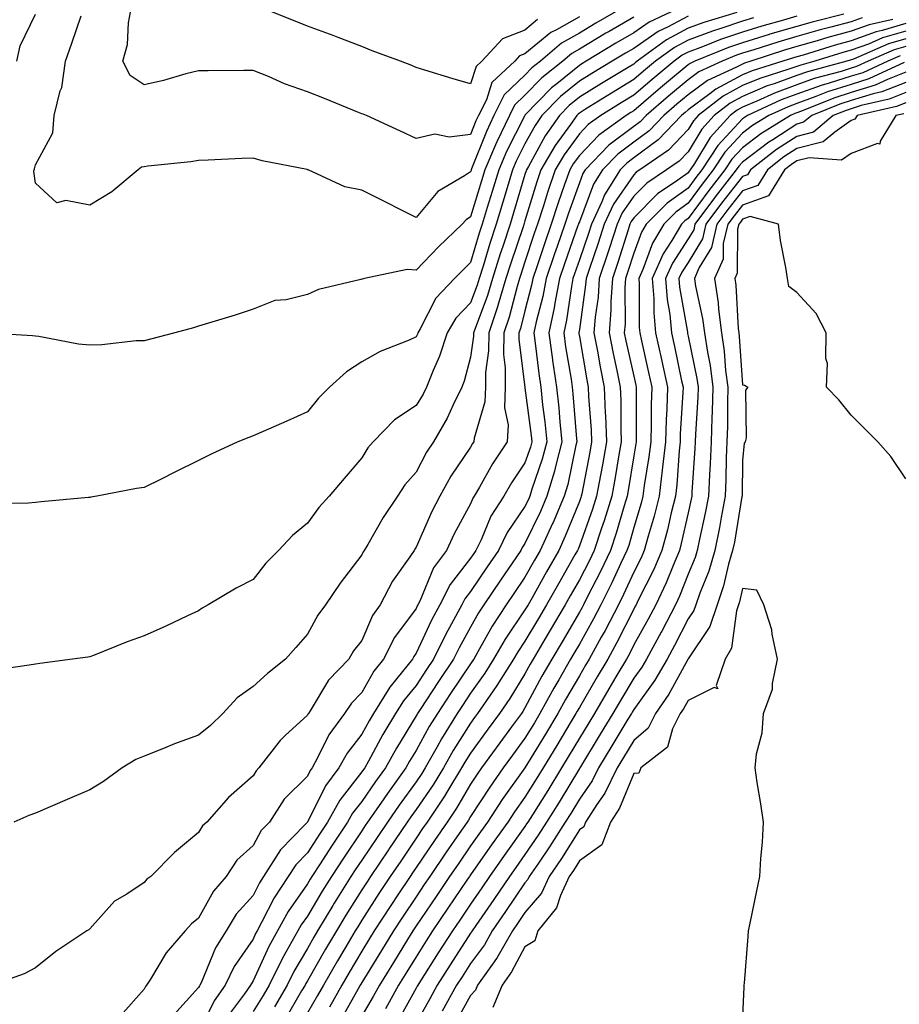
# Model space of a CAD drawing. Units: inches. Extents: x 950003 to 952643, y 7279418 to 7282058.
# Drawn here: x 950365 to 950527, y 7280588 to 7280770 of the extents above; entities that cross this region are included whole.
import ezdxf

# ---------------------------------------------------------------- set-up
doc = ezdxf.new("R2010")
doc.units = ezdxf.units.IN
doc.header["$MEASUREMENT"] = 0
doc.layers.add('Contour_95007279', color=7, linetype='Continuous', true_color=0x2788a4)

msp = doc.modelspace()

# ---------------------------------------------------------------- linework, layer by layer
at = {"layer": 'Contour_95007279'}
for points in [[(950486.91, 7280771.92, 3168), (950480.87, 7280769.1, 3168), (950478.05, 7280767.15, 3168), (950474.74, 7280765.23, 3168), (950469.32, 7280761.92, 3168), (950468.53, 7280761.44, 3168), (950468.05, 7280761.15, 3168), (950463.9, 7280757.77, 3168), (950462.95, 7280757.02, 3168), (950458.05, 7280751.98, 3168), (950458.02, 7280751.95, 3168), (950458.01, 7280751.92, 3168), (950457.96, 7280751.83, 3168), (950454.67, 7280745.3, 3168), (950453.24, 7280741.92, 3168), (950452.02, 7280737.95, 3168), (950451.12, 7280734.99, 3168), (950450.18, 7280731.92, 3168), (950449.66, 7280730.31, 3168), (950448.05, 7280724.89, 3168), (950446.54, 7280723.43, 3168), (950445.08, 7280721.92, 3168), (950441.67, 7280718.3, 3168), (950438.79, 7280712.66, 3168), (950438.34, 7280711.92, 3168), (950438.27, 7280711.7, 3168), (950438.05, 7280711.21, 3168), (950436.74, 7280710.61, 3168), (950431.45, 7280708.52, 3168), (950428.05, 7280706.6, 3168), (950425.22, 7280704.75, 3168), (950422.13, 7280701.92, 3168), (950420.06, 7280699.91, 3168), (950418.05, 7280697.42, 3168), (950414.28, 7280695.69, 3168), (950409.94, 7280693.81, 3168), (950408.05, 7280692.97, 3168), (950407.28, 7280692.69, 3168), (950405.27, 7280691.92, 3168), (950400.35, 7280689.62, 3168), (950398.05, 7280688.46, 3168), (950393.68, 7280686.29, 3168), (950391.17, 7280685.04, 3168), (950388.05, 7280683.49, 3168), (950386.64, 7280683.33, 3168), (950379.32, 7280681.92, 3168), (950378.25, 7280681.72, 3168), (950378.05, 7280681.68, 3168), (950377.78, 7280681.65, 3168), (950369.12, 7280680.85, 3168), (950368.05, 7280680.73, 3168), (950366.76, 7280680.63, 3168), (950359.49, 7280680.48, 3168)], [(950476.31, 7280771.92, 3166), (950471.06, 7280768.91, 3166), (950468.05, 7280767.1, 3166), (950464.74, 7280765.23, 3166), (950460.88, 7280761.92, 3166), (950459.3, 7280760.67, 3166), (950458.05, 7280759.38, 3166), (950454.24, 7280755.73, 3166), (950452.34, 7280751.92, 3166), (950450.96, 7280749.01, 3166), (950448.25, 7280742.12, 3166), (950448.16, 7280741.92, 3166), (950448.14, 7280741.83, 3166), (950448.05, 7280741.56, 3166), (950446.95, 7280740.82, 3166), (950442.01, 7280737.96, 3166), (950438.05, 7280733.14, 3166), (950435.58, 7280734.39, 3166), (950432.22, 7280736.09, 3166), (950428.05, 7280738.2, 3166), (950424.92, 7280738.8, 3166), (950418.19, 7280741.92, 3166), (950418.09, 7280741.96, 3166), (950417.98, 7280741.99, 3166), (950409.72, 7280743.59, 3166), (950408.05, 7280744.06, 3166), (950405.98, 7280743.99, 3166), (950399.82, 7280743.69, 3166), (950398.05, 7280743.63, 3166), (950396.59, 7280743.38, 3166), (950388.73, 7280742.6, 3166), (950388.05, 7280742.5, 3166), (950387.54, 7280742.43, 3166), (950386.9, 7280741.92, 3166), (950382.07, 7280737.9, 3166), (950378.05, 7280735.41, 3166), (950373.65, 7280736.32, 3166), (950371.98, 7280735.85, 3166), (950368.05, 7280739.48, 3166), (950367.74, 7280741.61, 3166), (950367.8, 7280741.92, 3166), (950367.85, 7280742.12, 3166), (950368.05, 7280742.86, 3166), (950371.25, 7280748.72, 3166), (950371.47, 7280751.92, 3166), (950372.59, 7280756.46, 3166), (950372.87, 7280757.1, 3166), (950373.57, 7280761.92, 3166), (950374.73, 7280765.24, 3166), (950376.42, 7280770.29, 3166)], [(950468.05, 7280770.07, 3165), (950463.82, 7280767.69, 3165), (950462.78, 7280767.19, 3165), (950458.05, 7280763.29, 3165), (950457.06, 7280762.91, 3165), (950456.16, 7280761.92, 3165), (950451.98, 7280757.99, 3165), (950450.97, 7280754.84, 3165), (950449.51, 7280751.92, 3165), (950449.04, 7280750.93, 3165), (950448.05, 7280748.41, 3165), (950444.1, 7280747.97, 3165), (950441.47, 7280748.5, 3165), (950438.05, 7280747.69, 3165), (950435.18, 7280749.05, 3165), (950428.9, 7280751.92, 3165), (950428.29, 7280752.16, 3165), (950428.05, 7280752.26, 3165), (950427.46, 7280752.51, 3165), (950421.17, 7280755.04, 3165), (950418.05, 7280756.31, 3165), (950413.86, 7280757.73, 3165), (950410.89, 7280759.08, 3165), (950408.05, 7280760.22, 3165), (950406.33, 7280760.2, 3165), (950399.8, 7280760.17, 3165), (950398.05, 7280760.15, 3165), (950395.7, 7280759.57, 3165), (950391.57, 7280758.4, 3165), (950388.05, 7280757.59, 3165), (950385.44, 7280759.31, 3165), (950384.13, 7280761.92, 3165), (950384.97, 7280765, 3165), (950385.13, 7280769, 3165), (950385.68, 7280771.92, 3165)], [(950460.38, 7280769.59, 3164), (950458.05, 7280767.66, 3164), (950453.94, 7280766.03, 3164), (950450.12, 7280761.92, 3164), (950449.05, 7280760.92, 3164), (950448.05, 7280757.78, 3164), (950444.83, 7280758.7, 3164), (950439.67, 7280760.3, 3164), (950438.05, 7280760.78, 3164), (950437.24, 7280761.11, 3164), (950435.19, 7280761.92, 3164), (950429.98, 7280763.85, 3164), (950428.05, 7280764.62, 3164), (950423.69, 7280766.28, 3164), (950422.77, 7280766.64, 3164), (950418.05, 7280768.38, 3164), (950415.51, 7280769.38, 3164), (950409.19, 7280771.92, 3164)], [(950478.05, 7280770.03, 3167), (950473.53, 7280767.4, 3167), (950472.92, 7280767.05, 3167), (950468.05, 7280764.11, 3167), (950466.64, 7280763.33, 3167), (950465.01, 7280761.92, 3167), (950461.13, 7280758.84, 3167), (950458.05, 7280755.68, 3167), (950456.14, 7280753.83, 3167), (950455.18, 7280751.92, 3167), (950452.87, 7280747.1, 3167), (950452.66, 7280746.53, 3167), (950450.7, 7280741.92, 3167), (950450.08, 7280739.89, 3167), (950448.05, 7280733.3, 3167), (950447.23, 7280732.74, 3167), (950446.51, 7280731.92, 3167), (950442.18, 7280727.79, 3167), (950438.05, 7280723.47, 3167), (950436.37, 7280723.6, 3167), (950428.52, 7280721.92, 3167), (950428.14, 7280721.83, 3167), (950428.05, 7280721.8, 3167), (950427.86, 7280721.73, 3167), (950420.08, 7280719.89, 3167), (950418.05, 7280718.98, 3167), (950414.17, 7280718.04, 3167), (950412.06, 7280717.91, 3167), (950408.05, 7280716.31, 3167), (950404.78, 7280715.19, 3167), (950399.88, 7280713.75, 3167), (950398.05, 7280713.17, 3167), (950397.1, 7280712.87, 3167), (950393.65, 7280711.92, 3167), (950389.17, 7280710.8, 3167), (950388.05, 7280710.49, 3167), (950386.59, 7280710.46, 3167), (950380.26, 7280709.71, 3167), (950378.05, 7280709.65, 3167), (950375.97, 7280709.84, 3167), (950368.68, 7280711.29, 3167), (950368.05, 7280711.35, 3167), (950367.5, 7280711.37, 3167), (950358.39, 7280711.92, 3167)], [(950500.08, 7280769.89, 3171), (950498.05, 7280769.26, 3171), (950494.05, 7280767.92, 3171), (950492.51, 7280767.46, 3171), (950488.05, 7280765.78, 3171), (950485.53, 7280764.44, 3171), (950482.07, 7280761.92, 3171), (950479.87, 7280760.1, 3171), (950478.05, 7280758.53, 3171), (950473.94, 7280756.03, 3171), (950469.21, 7280753.08, 3171), (950468.05, 7280752.36, 3171), (950467.81, 7280752.16, 3171), (950467.56, 7280751.92, 3171), (950466.43, 7280750.3, 3171), (950463.58, 7280746.39, 3171), (950460.97, 7280741.92, 3171), (950460.23, 7280739.74, 3171), (950458.05, 7280732.58, 3171), (950457.89, 7280732.08, 3171), (950457.84, 7280731.92, 3171), (950457.76, 7280731.63, 3171), (950455.39, 7280724.58, 3171), (950454.56, 7280721.92, 3171), (950453.08, 7280716.95, 3171), (950453.07, 7280716.9, 3171), (950451.38, 7280711.92, 3171), (950451.36, 7280708.61, 3171), (950450.8, 7280704.67, 3171), (950450.77, 7280701.92, 3171), (950450.69, 7280699.28, 3171), (950448.68, 7280692.55, 3171), (950448.66, 7280691.92, 3171), (950448.41, 7280691.56, 3171), (950448.05, 7280690.9, 3171), (950444.42, 7280685.55, 3171), (950442.39, 7280681.92, 3171), (950440.91, 7280679.06, 3171), (950438.05, 7280672.52, 3171), (950437.81, 7280672.16, 3171), (950437.66, 7280671.92, 3171), (950436.87, 7280670.74, 3171), (950433.7, 7280666.27, 3171), (950431.43, 7280661.92, 3171), (950430.04, 7280659.93, 3171), (950428.05, 7280655.36, 3171), (950426.54, 7280653.43, 3171), (950425.64, 7280651.92, 3171), (950421.9, 7280648.07, 3171), (950418.56, 7280642.43, 3171), (950418.23, 7280641.92, 3171), (950418.15, 7280641.82, 3171), (950418.05, 7280641.61, 3171), (950413.97, 7280637.84, 3171), (950413.01, 7280636.96, 3171), (950412.78, 7280636.65, 3171), (950409.14, 7280631.92, 3171), (950408.6, 7280631.37, 3171), (950408.05, 7280630.42, 3171), (950403.51, 7280626.46, 3171), (950399.53, 7280621.92, 3171), (950398.74, 7280621.23, 3171), (950398.05, 7280619.99, 3171), (950393.61, 7280616.36, 3171), (950389.23, 7280611.92, 3171), (950388.55, 7280611.42, 3171), (950388.05, 7280610.83, 3171), (950384.82, 7280608.69, 3171), (950382.57, 7280607.4, 3171), (950378.05, 7280602.3, 3171), (950377.83, 7280602.14, 3171), (950377.52, 7280601.92, 3171), (950371.82, 7280598.15, 3171), (950368.05, 7280595.15, 3171), (950365.98, 7280593.99, 3171), (950360.07, 7280591.92, 3171)], [(950488.05, 7280770.18, 3169), (950484.37, 7280768.24, 3169), (950482.57, 7280767.4, 3169), (950478.05, 7280764.28, 3169), (950476.56, 7280763.41, 3169), (950474.11, 7280761.92, 3169), (950470.34, 7280759.63, 3169), (950468.05, 7280758.22, 3169), (950464.57, 7280755.4, 3169), (950461.18, 7280751.92, 3169), (950459.9, 7280750.07, 3169), (950458.05, 7280746.7, 3169), (950456.45, 7280743.52, 3169), (950455.76, 7280741.92, 3169), (950454.78, 7280738.65, 3169), (950453.98, 7280735.99, 3169), (950452.74, 7280731.92, 3169), (950451.59, 7280728.38, 3169), (950450.36, 7280724.23, 3169), (950449.65, 7280721.92, 3169), (950449.28, 7280720.69, 3169), (950448.05, 7280717.44, 3169), (950445.35, 7280714.62, 3169), (950443.74, 7280711.92, 3169), (950442.34, 7280707.63, 3169), (950441.16, 7280705.03, 3169), (950439.93, 7280701.92, 3169), (950439.31, 7280700.66, 3169), (950438.05, 7280698.59, 3169), (950434.05, 7280695.92, 3169), (950430.16, 7280691.92, 3169), (950429.18, 7280690.79, 3169), (950428.05, 7280688.94, 3169), (950424.81, 7280685.16, 3169), (950422.04, 7280681.92, 3169), (950420.17, 7280679.8, 3169), (950418.05, 7280676.94, 3169), (950415.28, 7280674.69, 3169), (950412.71, 7280671.92, 3169), (950410.41, 7280669.56, 3169), (950408.05, 7280666.59, 3169), (950404.97, 7280665, 3169), (950399.82, 7280661.92, 3169), (950398.67, 7280661.3, 3169), (950398.05, 7280660.82, 3169), (950395.99, 7280659.86, 3169), (950391.99, 7280657.98, 3169), (950388.05, 7280656.19, 3169), (950384.9, 7280655.07, 3169), (950378.7, 7280652.57, 3169), (950378.05, 7280652.33, 3169), (950377.69, 7280652.28, 3169), (950374.87, 7280651.92, 3169), (950368.84, 7280651.13, 3169), (950368.05, 7280651, 3169), (950366.91, 7280650.78, 3169), (950360.17, 7280649.8, 3169)], [(950497.01, 7280770.88, 3170), (950490.91, 7280769.06, 3170), (950488.05, 7280767.98, 3170), (950484.09, 7280765.88, 3170), (950478.66, 7280761.92, 3170), (950478.32, 7280761.65, 3170), (950478.05, 7280761.4, 3170), (950476.73, 7280760.6, 3170), (950472.14, 7280757.83, 3170), (950468.05, 7280755.29, 3170), (950466.19, 7280753.78, 3170), (950464.38, 7280751.92, 3170), (950461.77, 7280748.2, 3170), (950458.68, 7280742.55, 3170), (950458.31, 7280741.92, 3170), (950458.25, 7280741.72, 3170), (950458.05, 7280741.07, 3170), (950455.94, 7280734.03, 3170), (950455.3, 7280731.92, 3170), (950453.98, 7280727.85, 3170), (950453.52, 7280726.45, 3170), (950452.1, 7280721.92, 3170), (950451.17, 7280718.8, 3170), (950448.89, 7280712.76, 3170), (950448.61, 7280711.92, 3170), (950448.61, 7280711.36, 3170), (950448.05, 7280707.45, 3170), (950446.89, 7280703.08, 3170), (950446.44, 7280701.92, 3170), (950444.86, 7280698.73, 3170), (950443.72, 7280696.25, 3170), (950441.23, 7280691.92, 3170), (950439.97, 7280690, 3170), (950438.05, 7280686.31, 3170), (950435.99, 7280683.98, 3170), (950434.63, 7280681.92, 3170), (950431.99, 7280677.98, 3170), (950429.14, 7280673.01, 3170), (950428.49, 7280671.92, 3170), (950428.31, 7280671.66, 3170), (950428.05, 7280671.09, 3170), (950424.07, 7280665.9, 3170), (950421.4, 7280661.92, 3170), (950419.95, 7280660.02, 3170), (950418.05, 7280656.5, 3170), (950415.89, 7280654.08, 3170), (950414.05, 7280651.92, 3170), (950410.71, 7280649.26, 3170), (950408.05, 7280646.85, 3170), (950405.15, 7280644.82, 3170), (950402.51, 7280641.92, 3170), (950400.24, 7280639.73, 3170), (950398.05, 7280637.93, 3170), (950393.64, 7280636.33, 3170), (950391.6, 7280635.47, 3170), (950388.05, 7280634.08, 3170), (950386.51, 7280633.46, 3170), (950383.98, 7280631.92, 3170), (950380.57, 7280629.4, 3170), (950378.05, 7280627.84, 3170), (950373.89, 7280626.08, 3170), (950368.05, 7280623.6, 3170), (950366.84, 7280623.13, 3170), (950364.08, 7280621.92, 3170)], [(950364.62, 7280761.92, 3167), (950365.24, 7280764.73, 3167), (950368.05, 7280770.55, 3167)], [(950508.05, 7280770.18, 3172), (950505.6, 7280769.47, 3172), (950501.59, 7280768.38, 3172), (950498.05, 7280767.29, 3172), (950494.03, 7280765.94, 3172), (950490.71, 7280764.58, 3172), (950488.05, 7280763.57, 3172), (950486.97, 7280763, 3172), (950485.49, 7280761.92, 3172), (950481.41, 7280758.56, 3172), (950478.05, 7280755.65, 3172), (950475.73, 7280754.24, 3172), (950472.01, 7280751.92, 3172), (950469.7, 7280750.27, 3172), (950468.05, 7280748.55, 3172), (950465.25, 7280744.72, 3172), (950463.62, 7280741.92, 3172), (950462.2, 7280737.77, 3172), (950461.46, 7280735.33, 3172), (950460.36, 7280731.92, 3172), (950459.77, 7280730.2, 3172), (950458.05, 7280725.03, 3172), (950457.27, 7280722.7, 3172), (950457.02, 7280721.92, 3172), (950456.59, 7280720.46, 3172), (950455.14, 7280714.83, 3172), (950454.15, 7280711.92, 3172), (950454.12, 7280707.99, 3172), (950454.44, 7280705.53, 3172), (950454.41, 7280701.92, 3172), (950454.28, 7280698.15, 3172), (950454.94, 7280695.03, 3172), (950454.77, 7280691.92, 3172), (950452.1, 7280687.87, 3172), (950449.68, 7280683.55, 3172), (950448.72, 7280681.92, 3172), (950448.46, 7280681.51, 3172), (950448.05, 7280680.5, 3172), (950445.03, 7280674.94, 3172), (950443.63, 7280671.92, 3172), (950441.26, 7280668.71, 3172), (950438.7, 7280662.57, 3172), (950438.37, 7280661.92, 3172), (950438.26, 7280661.71, 3172), (950438.05, 7280661.26, 3172), (950434.08, 7280655.89, 3172), (950432.05, 7280651.92, 3172), (950430.27, 7280649.7, 3172), (950428.05, 7280645.8, 3172), (950426.14, 7280643.83, 3172), (950424.88, 7280641.92, 3172), (950421.97, 7280638, 3172), (950419.98, 7280633.85, 3172), (950418.93, 7280631.92, 3172), (950418.55, 7280631.42, 3172), (950418.05, 7280630.41, 3172), (950413.8, 7280626.17, 3172), (950411.05, 7280621.92, 3172), (950409.57, 7280620.4, 3172), (950408.05, 7280617.64, 3172), (950405.05, 7280614.92, 3172), (950403.1, 7280611.92, 3172), (950400.76, 7280609.21, 3172), (950398.05, 7280604.27, 3172), (950396.73, 7280603.24, 3172), (950395.58, 7280601.92, 3172), (950392.06, 7280597.91, 3172), (950389.19, 7280593.06, 3172), (950388.45, 7280591.92, 3172), (950388.26, 7280591.71, 3172), (950388.05, 7280591.2, 3172), (950383.68, 7280586.29, 3172)], [(950516.68, 7280770.55, 3173), (950510.85, 7280769.12, 3173), (950508.05, 7280768.32, 3173), (950503.09, 7280766.88, 3173), (950502.97, 7280766.84, 3173), (950498.05, 7280765.33, 3173), (950495.5, 7280764.47, 3173), (950489.31, 7280761.92, 3173), (950488.45, 7280761.52, 3173), (950488.05, 7280761.23, 3173), (950484.05, 7280757.92, 3173), (950482.95, 7280757.02, 3173), (950478.05, 7280752.78, 3173), (950477.51, 7280752.46, 3173), (950476.66, 7280751.92, 3173), (950471.64, 7280748.33, 3173), (950468.05, 7280744.59, 3173), (950466.93, 7280743.04, 3173), (950466.27, 7280741.92, 3173), (950465.34, 7280739.21, 3173), (950464.13, 7280735.84, 3173), (950462.86, 7280731.92, 3173), (950461.63, 7280728.34, 3173), (950460.22, 7280724.09, 3173), (950459.49, 7280721.92, 3173), (950459.26, 7280720.71, 3173), (950458.05, 7280716.02, 3173), (950457.21, 7280712.76, 3173), (950456.93, 7280711.92, 3173), (950456.92, 7280710.79, 3173), (950458.04, 7280701.91, 3173), (950458.05, 7280701.84, 3173), (950459.2, 7280693.07, 3173), (950459.33, 7280691.92, 3173), (950459.07, 7280690.9, 3173), (950458.05, 7280688, 3173), (950455.59, 7280684.38, 3173), (950454.14, 7280681.92, 3173), (950451.77, 7280678.2, 3173), (950449.97, 7280673.84, 3173), (950449.04, 7280671.92, 3173), (950448.64, 7280671.33, 3173), (950448.05, 7280670.46, 3173), (950444.3, 7280665.67, 3173), (950442.4, 7280661.92, 3173), (950440.88, 7280659.09, 3173), (950438.05, 7280653, 3173), (950437.59, 7280652.38, 3173), (950437.36, 7280651.92, 3173), (950434.51, 7280648.38, 3173), (950433.19, 7280646.78, 3173), (950430.18, 7280641.92, 3173), (950429.38, 7280640.59, 3173), (950428.05, 7280638.13, 3173), (950425.33, 7280634.64, 3173), (950423.84, 7280631.92, 3173), (950421.37, 7280628.6, 3173), (950418.05, 7280621.94, 3173), (950418.04, 7280621.93, 3173), (950417.62, 7280621.49, 3173), (950413.11, 7280616.86, 3173), (950409.99, 7280611.92, 3173), (950409.21, 7280610.76, 3173), (950408.05, 7280608.45, 3173), (950404.98, 7280604.99, 3173), (950403.1, 7280601.92, 3173), (950401.14, 7280598.83, 3173), (950398.52, 7280592.39, 3173), (950398.29, 7280591.92, 3173), (950398.19, 7280591.78, 3173), (950398.05, 7280591.48, 3173), (950393.49, 7280586.48, 3173)], [(950520.06, 7280769.91, 3174), (950518.05, 7280769.18, 3174), (950514.29, 7280768.16, 3174), (950512.3, 7280767.67, 3174), (950508.05, 7280766.46, 3174), (950504.53, 7280765.44, 3174), (950500.14, 7280764.01, 3174), (950498.05, 7280763.37, 3174), (950496.97, 7280763, 3174), (950494.34, 7280761.92, 3174), (950490.03, 7280759.94, 3174), (950488.05, 7280758.47, 3174), (950484.47, 7280755.5, 3174), (950480.33, 7280751.92, 3174), (950479.21, 7280750.76, 3174), (950478.05, 7280749.9, 3174), (950473.5, 7280746.47, 3174), (950469.1, 7280741.92, 3174), (950468.69, 7280741.28, 3174), (950468.05, 7280739.57, 3174), (950466.03, 7280733.94, 3174), (950465.37, 7280731.92, 3174), (950463.97, 7280727.84, 3174), (950463.49, 7280726.48, 3174), (950461.95, 7280721.92, 3174), (950461.32, 7280718.65, 3174), (950460.13, 7280714, 3174), (950459.69, 7280711.92, 3174), (950459.94, 7280710.03, 3174), (950460.58, 7280704.45, 3174), (950460.94, 7280701.92, 3174), (950461.29, 7280698.68, 3174), (950461.7, 7280695.57, 3174), (950462.07, 7280691.92, 3174), (950461.24, 7280688.73, 3174), (950459.31, 7280683.18, 3174), (950458.94, 7280681.92, 3174), (950458.67, 7280681.3, 3174), (950458.05, 7280680.02, 3174), (950454.76, 7280675.21, 3174), (950453.16, 7280671.92, 3174), (950451.1, 7280668.87, 3174), (950448.05, 7280664.38, 3174), (950446.98, 7280662.99, 3174), (950446.42, 7280661.92, 3174), (950444.56, 7280658.43, 3174), (950443.48, 7280656.49, 3174), (950441.25, 7280651.92, 3174), (950439.96, 7280650.01, 3174), (950438.05, 7280647.09, 3174), (950435.71, 7280644.26, 3174), (950434.26, 7280641.92, 3174), (950431.93, 7280638.04, 3174), (950429.27, 7280633.14, 3174), (950428.59, 7280631.92, 3174), (950428.36, 7280631.61, 3174), (950428.05, 7280631.15, 3174), (950424.01, 7280625.96, 3174), (950421.74, 7280621.92, 3174), (950420.26, 7280619.71, 3174), (950418.05, 7280616.28, 3174), (950415.9, 7280614.07, 3174), (950414.54, 7280611.92, 3174), (950411.95, 7280608.02, 3174), (950409.69, 7280603.56, 3174), (950408.79, 7280601.92, 3174), (950408.53, 7280601.44, 3174), (950408.05, 7280600.41, 3174), (950404.59, 7280595.38, 3174), (950402.93, 7280591.92, 3174), (950400.91, 7280589.06, 3174), (950398.05, 7280583.1, 3174)], [(950525.71, 7280769.58, 3175), (950521.34, 7280768.63, 3175), (950518.05, 7280767.42, 3175), (950513.71, 7280766.26, 3175), (950511.8, 7280765.67, 3175), (950508.05, 7280764.6, 3175), (950505.97, 7280764, 3175), (950499.59, 7280761.92, 3175), (950498.42, 7280761.55, 3175), (950498.05, 7280761.39, 3175), (950496.93, 7280760.8, 3175), (950491.61, 7280758.36, 3175), (950488.05, 7280755.72, 3175), (950485.97, 7280754, 3175), (950483.58, 7280751.92, 3175), (950480.87, 7280749.1, 3175), (950478.05, 7280747.03, 3175), (950475.14, 7280744.83, 3175), (950472.33, 7280741.92, 3175), (950470.68, 7280739.29, 3175), (950468.05, 7280732.39, 3175), (950467.92, 7280732.05, 3175), (950467.88, 7280731.92, 3175), (950467.8, 7280731.67, 3175), (950465.33, 7280724.64, 3175), (950464.4, 7280721.92, 3175), (950463.55, 7280717.42, 3175), (950463.42, 7280716.55, 3175), (950462.44, 7280711.92, 3175), (950463.11, 7280706.98, 3175), (950463.14, 7280706.83, 3175), (950463.84, 7280701.92, 3175), (950464.25, 7280698.12, 3175), (950464.46, 7280695.51, 3175), (950464.83, 7280691.92, 3175), (950463.7, 7280687.57, 3175), (950463.48, 7280686.49, 3175), (950462.1, 7280681.92, 3175), (950460.89, 7280679.08, 3175), (950458.05, 7280673.19, 3175), (950457.53, 7280672.44, 3175), (950457.28, 7280671.92, 3175), (950455.67, 7280669.54, 3175), (950453.55, 7280666.42, 3175), (950450.5, 7280661.92, 3175), (950449.53, 7280660.44, 3175), (950448.05, 7280657.79, 3175), (950445.96, 7280654.01, 3175), (950444.93, 7280651.92, 3175), (950442.17, 7280647.8, 3175), (950438.8, 7280642.67, 3175), (950438.3, 7280641.92, 3175), (950438.21, 7280641.76, 3175), (950438.05, 7280641.47, 3175), (950434.41, 7280635.56, 3175), (950432.38, 7280631.92, 3175), (950430.57, 7280629.4, 3175), (950428.05, 7280625.74, 3175), (950426.37, 7280623.6, 3175), (950425.43, 7280621.92, 3175), (950422.47, 7280617.5, 3175), (950420.4, 7280614.27, 3175), (950418.88, 7280611.92, 3175), (950418.56, 7280611.41, 3175), (950418.05, 7280610.55, 3175), (950414.51, 7280605.46, 3175), (950412.55, 7280601.92, 3175), (950410.94, 7280599.03, 3175), (950408.05, 7280592.7, 3175), (950407.74, 7280592.23, 3175), (950407.58, 7280591.92, 3175), (950406.46, 7280590.33, 3175), (950403.55, 7280586.42, 3175)], [(950528.05, 7280768.85, 3176), (950523.7, 7280767.57, 3176), (950522.63, 7280767.34, 3176), (950518.05, 7280765.67, 3176), (950515.09, 7280764.88, 3176), (950509.19, 7280763.06, 3176), (950508.05, 7280762.74, 3176), (950507.42, 7280762.55, 3176), (950505.47, 7280761.92, 3176), (950499.82, 7280760.15, 3176), (950498.05, 7280759.41, 3176), (950493.17, 7280756.8, 3176), (950492.06, 7280755.93, 3176), (950488.05, 7280752.96, 3176), (950487.48, 7280752.49, 3176), (950486.82, 7280751.92, 3176), (950482.52, 7280747.45, 3176), (950478.05, 7280744.15, 3176), (950476.78, 7280743.19, 3176), (950475.55, 7280741.92, 3176), (950472.65, 7280737.32, 3176), (950472.16, 7280736.03, 3176), (950470.26, 7280731.92, 3176), (950469.72, 7280730.25, 3176), (950468.05, 7280725.35, 3176), (950467.16, 7280722.81, 3176), (950466.86, 7280721.92, 3176), (950466.58, 7280720.45, 3176), (950465.7, 7280714.27, 3176), (950465.2, 7280711.92, 3176), (950465.53, 7280709.4, 3176), (950466.52, 7280703.45, 3176), (950466.73, 7280701.92, 3176), (950466.87, 7280700.74, 3176), (950467.53, 7280692.44, 3176), (950467.58, 7280691.92, 3176), (950467.42, 7280691.29, 3176), (950465.92, 7280684.05, 3176), (950465.28, 7280681.92, 3176), (950463.21, 7280677.08, 3176), (950463.12, 7280676.85, 3176), (950460.84, 7280671.92, 3176), (950459.83, 7280670.14, 3176), (950458.05, 7280666.98, 3176), (950456.01, 7280663.96, 3176), (950454.62, 7280661.92, 3176), (950452.02, 7280657.95, 3176), (950449.41, 7280653.28, 3176), (950448.62, 7280651.92, 3176), (950448.39, 7280651.58, 3176), (950448.05, 7280651.08, 3176), (950444.37, 7280645.6, 3176), (950441.94, 7280641.92, 3176), (950440.46, 7280639.51, 3176), (950438.05, 7280635.09, 3176), (950436.84, 7280633.13, 3176), (950436.17, 7280631.92, 3176), (950432.77, 7280627.2, 3176), (950431.52, 7280625.39, 3176), (950429.11, 7280621.92, 3176), (950428.68, 7280621.29, 3176), (950428.05, 7280620.34, 3176), (950424.66, 7280615.31, 3176), (950422.45, 7280611.92, 3176), (950420.76, 7280609.21, 3176), (950418.05, 7280604.64, 3176), (950416.93, 7280603.04, 3176), (950416.31, 7280601.92, 3176), (950414.11, 7280597.98, 3176), (950413.32, 7280596.65, 3176), (950411.02, 7280591.92, 3176), (950409.92, 7280590.05, 3176), (950408.05, 7280587.06, 3176)], [(950528.05, 7280767.45, 3177), (950523.78, 7280766.19, 3177), (950521.2, 7280765.07, 3177), (950518.05, 7280763.92, 3177), (950516.47, 7280763.5, 3177), (950511.34, 7280761.92, 3177), (950508.75, 7280761.22, 3177), (950508.05, 7280760.96, 3177), (950506.56, 7280760.43, 3177), (950501.21, 7280758.76, 3177), (950498.05, 7280757.42, 3177), (950494.47, 7280755.5, 3177), (950489.89, 7280751.92, 3177), (950489.01, 7280750.96, 3177), (950488.05, 7280749.36, 3177), (950484.42, 7280745.55, 3177), (950479.15, 7280741.92, 3177), (950478.49, 7280741.48, 3177), (950478.05, 7280741.03, 3177), (950474.34, 7280735.63, 3177), (950472.62, 7280731.92, 3177), (950471.5, 7280728.47, 3177), (950469.91, 7280723.78, 3177), (950469.29, 7280721.92, 3177), (950469.21, 7280720.76, 3177), (950468.05, 7280712.59, 3177), (950467.96, 7280712.01, 3177), (950467.95, 7280711.92, 3177), (950467.96, 7280711.83, 3177), (950468.05, 7280711.29, 3177), (950469.4, 7280703.27, 3177), (950469.66, 7280701.92, 3177), (950469.73, 7280700.24, 3177), (950470.23, 7280694.1, 3177), (950470.31, 7280691.92, 3177), (950469.97, 7280690, 3177), (950468.48, 7280682.35, 3177), (950468.4, 7280681.92, 3177), (950468.32, 7280681.65, 3177), (950468.05, 7280680.89, 3177), (950465.46, 7280674.51, 3177), (950464.26, 7280671.92, 3177), (950462.01, 7280667.96, 3177), (950459.35, 7280663.22, 3177), (950458.62, 7280661.92, 3177), (950458.41, 7280661.56, 3177), (950458.05, 7280660.96, 3177), (950454.41, 7280655.56, 3177), (950452.29, 7280651.92, 3177), (950450.65, 7280649.32, 3177), (950448.05, 7280645.63, 3177), (950446.56, 7280643.41, 3177), (950445.57, 7280641.92, 3177), (950442.71, 7280637.26, 3177), (950441.9, 7280635.77, 3177), (950439.73, 7280631.92, 3177), (950439.09, 7280630.88, 3177), (950438.05, 7280629.35, 3177), (950434.92, 7280625.05, 3177), (950432.76, 7280621.92, 3177), (950430.86, 7280619.11, 3177), (950428.05, 7280614.95, 3177), (950426.83, 7280613.14, 3177), (950426.04, 7280611.92, 3177), (950422.97, 7280607, 3177), (950422.74, 7280606.61, 3177), (950419.92, 7280601.92, 3177), (950419.22, 7280600.75, 3177), (950418.05, 7280598.7, 3177), (950415.54, 7280594.43, 3177), (950414.31, 7280591.92, 3177), (950412.01, 7280587.96, 3177)], [(950528.05, 7280766.03, 3178), (950524.88, 7280765.09, 3178), (950518.44, 7280762.31, 3178), (950518.05, 7280762.17, 3178), (950517.85, 7280762.12, 3178), (950517.21, 7280761.92, 3178), (950510, 7280759.97, 3178), (950508.05, 7280759.26, 3178), (950503.88, 7280757.75, 3178), (950502.61, 7280757.36, 3178), (950498.05, 7280755.43, 3178), (950495.76, 7280754.21, 3178), (950492.84, 7280751.92, 3178), (950490.55, 7280749.42, 3178), (950488.05, 7280745.26, 3178), (950486.42, 7280743.55, 3178), (950484.07, 7280741.92, 3178), (950480.46, 7280739.51, 3178), (950478.05, 7280737.07, 3178), (950475.95, 7280734.02, 3178), (950474.98, 7280731.92, 3178), (950473.51, 7280727.38, 3178), (950473.29, 7280726.68, 3178), (950471.71, 7280721.92, 3178), (950471.49, 7280718.48, 3178), (950470.96, 7280714.83, 3178), (950470.74, 7280711.92, 3178), (950471.37, 7280708.6, 3178), (950471.85, 7280705.72, 3178), (950472.62, 7280701.92, 3178), (950472.82, 7280697.15, 3178), (950472.84, 7280696.71, 3178), (950473.03, 7280691.92, 3178), (950472.28, 7280687.69, 3178), (950471.92, 7280685.79, 3178), (950471.21, 7280681.92, 3178), (950470.46, 7280679.51, 3178), (950468.05, 7280672.77, 3178), (950467.81, 7280672.16, 3178), (950467.69, 7280671.92, 3178), (950467.22, 7280671.09, 3178), (950464.2, 7280665.77, 3178), (950462.02, 7280661.92, 3178), (950460.56, 7280659.41, 3178), (950458.05, 7280655.2, 3178), (950456.73, 7280653.24, 3178), (950455.95, 7280651.92, 3178), (950452.9, 7280647.07, 3178), (950452.19, 7280646.06, 3178), (950449.33, 7280641.92, 3178), (950448.79, 7280641.18, 3178), (950448.05, 7280640.16, 3178), (950444.87, 7280635.1, 3178), (950443.07, 7280631.92, 3178), (950441.17, 7280628.8, 3178), (950438.05, 7280624.25, 3178), (950437.07, 7280622.9, 3178), (950436.39, 7280621.92, 3178), (950433.03, 7280616.94, 3178), (950432.94, 7280616.81, 3178), (950429.64, 7280611.92, 3178), (950429.01, 7280610.96, 3178), (950428.05, 7280609.47, 3178), (950425.13, 7280604.84, 3178), (950423.38, 7280601.92, 3178), (950421.4, 7280598.57, 3178), (950418.05, 7280592.72, 3178), (950417.76, 7280592.21, 3178), (950417.61, 7280591.92, 3178), (950416.99, 7280590.86, 3178), (950414.11, 7280585.86, 3178)], [(950528.05, 7280764.63, 3179), (950525.96, 7280764.01, 3179), (950521.15, 7280761.92, 3179), (950519.03, 7280760.94, 3179), (950518.05, 7280760.64, 3179), (950516.18, 7280760.05, 3179), (950511.25, 7280758.72, 3179), (950508.05, 7280757.55, 3179), (950503.91, 7280756.06, 3179), (950500.69, 7280754.56, 3179), (950498.05, 7280753.44, 3179), (950497.05, 7280752.92, 3179), (950495.79, 7280751.92, 3179), (950492.09, 7280747.88, 3179), (950489.21, 7280743.08, 3179), (950488.45, 7280741.92, 3179), (950488.27, 7280741.7, 3179), (950488.05, 7280741.39, 3179), (950486.18, 7280740.05, 3179), (950482.43, 7280737.54, 3179), (950478.05, 7280733.1, 3179), (950477.57, 7280732.4, 3179), (950477.35, 7280731.92, 3179), (950477.01, 7280730.88, 3179), (950475.1, 7280724.87, 3179), (950474.12, 7280721.92, 3179), (950473.85, 7280717.72, 3179), (950473.85, 7280716.12, 3179), (950473.53, 7280711.92, 3179), (950474.25, 7280708.12, 3179), (950474.94, 7280705.03, 3179), (950475.57, 7280701.92, 3179), (950475.67, 7280699.54, 3179), (950475.67, 7280694.3, 3179), (950475.76, 7280691.92, 3179), (950475.26, 7280689.13, 3179), (950474.63, 7280685.34, 3179), (950474.02, 7280681.92, 3179), (950472.61, 7280677.36, 3179), (950472.11, 7280675.98, 3179), (950470.76, 7280671.92, 3179), (950469.89, 7280670.08, 3179), (950468.05, 7280666.53, 3179), (950466.38, 7280663.59, 3179), (950465.43, 7280661.92, 3179), (950462.71, 7280657.26, 3179), (950461.69, 7280655.56, 3179), (950459.53, 7280651.92, 3179), (950458.99, 7280650.98, 3179), (950458.05, 7280649.22, 3179), (950455.28, 7280644.69, 3179), (950453.36, 7280641.92, 3179), (950451.11, 7280638.86, 3179), (950448.05, 7280634.63, 3179), (950447, 7280632.97, 3179), (950446.41, 7280631.92, 3179), (950443.86, 7280627.73, 3179), (950443.26, 7280626.71, 3179), (950440.05, 7280621.92, 3179), (950439.23, 7280620.74, 3179), (950438.05, 7280618.99, 3179), (950435.2, 7280614.77, 3179), (950433.28, 7280611.92, 3179), (950431.19, 7280608.78, 3179), (950428.05, 7280603.87, 3179), (950427.3, 7280602.67, 3179), (950426.84, 7280601.92, 3179), (950425.1, 7280598.97, 3179), (950423.58, 7280596.39, 3179), (950420.99, 7280591.92, 3179), (950419.92, 7280590.05, 3179), (950418.05, 7280586.82, 3179)], [(950527.05, 7280762.92, 3180), (950524.75, 7280761.92, 3180), (950520.16, 7280759.81, 3180), (950518.05, 7280759.15, 3180), (950514, 7280757.87, 3180), (950512.5, 7280757.47, 3180), (950508.05, 7280755.86, 3180), (950505.16, 7280754.81, 3180), (950498.98, 7280751.92, 3180), (950498.4, 7280751.57, 3180), (950498.05, 7280751.3, 3180), (950493.53, 7280746.44, 3180), (950490.56, 7280741.92, 3180), (950489.47, 7280740.5, 3180), (950488.05, 7280738.59, 3180), (950484.17, 7280735.8, 3180), (950480.34, 7280731.92, 3180), (950479.49, 7280730.48, 3180), (950478.05, 7280726.62, 3180), (950476.92, 7280723.05, 3180), (950476.55, 7280721.92, 3180), (950476.44, 7280720.31, 3180), (950476.45, 7280713.52, 3180), (950476.32, 7280711.92, 3180), (950476.59, 7280710.46, 3180), (950478.05, 7280703.97, 3180), (950478.43, 7280702.3, 3180), (950478.51, 7280701.92, 3180), (950478.49, 7280701.48, 3180), (950478.49, 7280692.36, 3180), (950478.47, 7280691.92, 3180), (950478.43, 7280691.54, 3180), (950478.05, 7280689.29, 3180), (950477.01, 7280682.96, 3180), (950476.82, 7280681.92, 3180), (950476.27, 7280680.14, 3180), (950474.85, 7280675.12, 3180), (950473.78, 7280671.92, 3180), (950471.95, 7280668.02, 3180), (950469.56, 7280663.43, 3180), (950468.8, 7280661.92, 3180), (950468.55, 7280661.42, 3180), (950468.05, 7280660.55, 3180), (950464.87, 7280655.1, 3180), (950462.98, 7280651.92, 3180), (950461.18, 7280648.79, 3180), (950458.05, 7280642.95, 3180), (950457.66, 7280642.31, 3180), (950457.4, 7280641.92, 3180), (950455.57, 7280639.44, 3180), (950453.43, 7280636.54, 3180), (950450.07, 7280631.92, 3180), (950449.24, 7280630.73, 3180), (950448.05, 7280628.9, 3180), (950445.46, 7280624.51, 3180), (950443.72, 7280621.92, 3180), (950441.41, 7280618.56, 3180), (950438.05, 7280613.6, 3180), (950437.38, 7280612.59, 3180), (950436.92, 7280611.92, 3180), (950434.69, 7280608.56, 3180), (950433.38, 7280606.59, 3180), (950430.35, 7280601.92, 3180), (950429.48, 7280600.49, 3180), (950428.05, 7280598.17, 3180), (950425.73, 7280594.24, 3180), (950424.38, 7280591.92, 3180), (950422.09, 7280587.88, 3180)], [(950527.79, 7280761.66, 3181), (950521.3, 7280758.67, 3181), (950518.05, 7280757.66, 3181), (950513.69, 7280756.28, 3181), (950511.54, 7280755.41, 3181), (950508.05, 7280754.15, 3181), (950506.42, 7280753.55, 3181), (950502.91, 7280751.92, 3181), (950499.91, 7280750.06, 3181), (950498.05, 7280748.65, 3181), (950494.81, 7280745.16, 3181), (950492.68, 7280741.92, 3181), (950490.65, 7280739.32, 3181), (950488.05, 7280735.78, 3181), (950485.8, 7280734.17, 3181), (950483.59, 7280731.92, 3181), (950481.53, 7280728.44, 3181), (950479.73, 7280723.6, 3181), (950478.98, 7280721.92, 3181), (950479.06, 7280720.91, 3181), (950479.07, 7280712.94, 3181), (950479.16, 7280711.92, 3181), (950479.48, 7280710.49, 3181), (950480.78, 7280704.65, 3181), (950481.38, 7280701.92, 3181), (950481.27, 7280698.7, 3181), (950481.27, 7280695.14, 3181), (950481.17, 7280691.92, 3181), (950480.85, 7280689.12, 3181), (950479.96, 7280683.83, 3181), (950479.73, 7280681.92, 3181), (950479.39, 7280680.58, 3181), (950478.05, 7280676.14, 3181), (950477.12, 7280672.85, 3181), (950476.81, 7280671.92, 3181), (950475.7, 7280669.57, 3181), (950474.04, 7280665.93, 3181), (950472.01, 7280661.92, 3181), (950470.67, 7280659.3, 3181), (950468.05, 7280654.68, 3181), (950467.03, 7280652.94, 3181), (950466.42, 7280651.92, 3181), (950464.26, 7280648.13, 3181), (950463.37, 7280646.6, 3181), (950460.81, 7280641.92, 3181), (950459.78, 7280640.19, 3181), (950458.05, 7280637.37, 3181), (950455.75, 7280634.22, 3181), (950454.07, 7280631.92, 3181), (950451.58, 7280628.39, 3181), (950448.05, 7280622.96, 3181), (950447.66, 7280622.31, 3181), (950447.41, 7280621.92, 3181), (950445.98, 7280619.85, 3181), (950443.59, 7280616.38, 3181), (950440.56, 7280611.92, 3181), (950439.54, 7280610.43, 3181), (950438.05, 7280608.21, 3181), (950435.53, 7280604.44, 3181), (950433.9, 7280601.92, 3181), (950431.67, 7280598.3, 3181), (950428.05, 7280592.4, 3181), (950427.87, 7280592.1, 3181), (950427.77, 7280591.92, 3181), (950427.4, 7280591.27, 3181), (950424.28, 7280585.69, 3181)], [(950528.05, 7280759.89, 3182), (950524.71, 7280758.58, 3182), (950522.43, 7280757.54, 3182), (950518.05, 7280756.17, 3182), (950514.83, 7280755.14, 3182), (950508.87, 7280752.74, 3182), (950508.05, 7280752.44, 3182), (950507.67, 7280752.3, 3182), (950506.85, 7280751.92, 3182), (950501.41, 7280748.56, 3182), (950498.05, 7280746, 3182), (950496.09, 7280743.88, 3182), (950494.79, 7280741.92, 3182), (950491.84, 7280738.13, 3182), (950488.05, 7280732.97, 3182), (950487.43, 7280732.54, 3182), (950486.83, 7280731.92, 3182), (950485.07, 7280728.94, 3182), (950483.48, 7280726.49, 3182), (950481.44, 7280721.92, 3182), (950481.73, 7280718.24, 3182), (950481.73, 7280715.6, 3182), (950482.08, 7280711.92, 3182), (950483.15, 7280707.02, 3182), (950483.21, 7280706.76, 3182), (950484.24, 7280701.92, 3182), (950484.11, 7280697.98, 3182), (950484, 7280695.97, 3182), (950483.87, 7280691.92, 3182), (950483.34, 7280687.21, 3182), (950483.3, 7280686.67, 3182), (950482.72, 7280681.92, 3182), (950481.78, 7280678.19, 3182), (950480.68, 7280674.55, 3182), (950479.96, 7280671.92, 3182), (950479.4, 7280670.57, 3182), (950478.05, 7280667.9, 3182), (950476.17, 7280663.8, 3182), (950475.23, 7280661.92, 3182), (950472.78, 7280657.19, 3182), (950472.08, 7280655.95, 3182), (950469.86, 7280651.92, 3182), (950469.18, 7280650.79, 3182), (950468.05, 7280648.84, 3182), (950465.51, 7280644.46, 3182), (950464.11, 7280641.92, 3182), (950461.85, 7280638.12, 3182), (950458.05, 7280631.92, 3182), (950453.88, 7280626.09, 3182), (950451.14, 7280621.92, 3182), (950449.85, 7280620.12, 3182), (950448.05, 7280617.55, 3182), (950445.76, 7280614.21, 3182), (950444.19, 7280611.92, 3182), (950441.71, 7280608.26, 3182), (950438.05, 7280602.83, 3182), (950437.69, 7280602.28, 3182), (950437.45, 7280601.92, 3182), (950436.48, 7280600.35, 3182), (950433.86, 7280596.11, 3182), (950431.28, 7280591.92, 3182), (950430.12, 7280589.85, 3182), (950428.05, 7280586.3, 3182)], [(950528.05, 7280758.01, 3183), (950523.67, 7280756.3, 3183), (950522.05, 7280755.92, 3183), (950518.05, 7280754.67, 3183), (950515.96, 7280754.01, 3183), (950510.78, 7280751.92, 3183), (950509.29, 7280750.68, 3183), (950508.05, 7280750.36, 3183), (950503.61, 7280747.48, 3183), (950502.92, 7280747.05, 3183), (950498.05, 7280743.36, 3183), (950497.36, 7280742.61, 3183), (950496.91, 7280741.92, 3183), (950493.03, 7280736.94, 3183), (950492.9, 7280736.77, 3183), (950489.31, 7280731.92, 3183), (950489.07, 7280730.9, 3183), (950488.05, 7280729.21, 3183), (950485.18, 7280724.79, 3183), (950483.9, 7280721.92, 3183), (950484.2, 7280718.07, 3183), (950484.68, 7280715.29, 3183), (950485, 7280711.92, 3183), (950485.55, 7280709.42, 3183), (950486.86, 7280703.11, 3183), (950487.11, 7280701.92, 3183), (950487.08, 7280700.95, 3183), (950486.61, 7280693.36, 3183), (950486.57, 7280691.92, 3183), (950486.38, 7280690.25, 3183), (950485.97, 7280684, 3183), (950485.71, 7280681.92, 3183), (950484.92, 7280678.8, 3183), (950484.24, 7280675.73, 3183), (950483.21, 7280671.92, 3183), (950481.67, 7280668.3, 3183), (950478.89, 7280662.76, 3183), (950478.49, 7280661.92, 3183), (950478.34, 7280661.63, 3183), (950478.05, 7280661.11, 3183), (950474.97, 7280655, 3183), (950473.28, 7280651.92, 3183), (950471.34, 7280648.63, 3183), (950468.05, 7280643.03, 3183), (950467.64, 7280642.33, 3183), (950467.42, 7280641.92, 3183), (950466.48, 7280640.35, 3183), (950463.92, 7280636.05, 3183), (950461.41, 7280631.92, 3183), (950460.14, 7280629.83, 3183), (950458.05, 7280626.52, 3183), (950456.14, 7280623.83, 3183), (950454.87, 7280621.92, 3183), (950452.03, 7280617.94, 3183), (950448.05, 7280612.24, 3183), (950447.92, 7280612.05, 3183), (950447.83, 7280611.92, 3183), (950447.37, 7280611.24, 3183), (950443.89, 7280606.08, 3183), (950441.07, 7280601.92, 3183), (950439.89, 7280600.08, 3183), (950438.05, 7280597.16, 3183), (950436.05, 7280593.92, 3183), (950434.82, 7280591.92, 3183), (950432.39, 7280587.58, 3183)], [(950528.05, 7280756.14, 3184), (950525.01, 7280754.96, 3184), (950519.89, 7280753.76, 3184), (950518.05, 7280753.18, 3184), (950517.09, 7280752.88, 3184), (950514.72, 7280751.92, 3184), (950511.09, 7280748.88, 3184), (950508.05, 7280748.09, 3184), (950504.3, 7280745.67, 3184), (950499.49, 7280741.92, 3184), (950498.94, 7280741.03, 3184), (950498.05, 7280740.72, 3184), (950494.18, 7280735.79, 3184), (950491.32, 7280731.92, 3184), (950490.7, 7280729.27, 3184), (950488.05, 7280724.89, 3184), (950486.88, 7280723.09, 3184), (950486.36, 7280721.92, 3184), (950486.49, 7280720.36, 3184), (950487.91, 7280712.06, 3184), (950487.92, 7280711.92, 3184), (950487.94, 7280711.81, 3184), (950488.05, 7280711.31, 3184), (950489.68, 7280703.55, 3184), (950489.89, 7280701.92, 3184), (950489.84, 7280700.13, 3184), (950489.41, 7280693.28, 3184), (950489.37, 7280691.92, 3184), (950489.31, 7280690.66, 3184), (950488.74, 7280682.61, 3184), (950488.71, 7280681.92, 3184), (950488.61, 7280681.36, 3184), (950488.05, 7280678.86, 3184), (950486.79, 7280673.18, 3184), (950486.45, 7280671.92, 3184), (950485.27, 7280669.14, 3184), (950484.02, 7280665.95, 3184), (950482.1, 7280661.92, 3184), (950480.72, 7280659.25, 3184), (950478.05, 7280654.52, 3184), (950477.18, 7280652.79, 3184), (950476.7, 7280651.92, 3184), (950474.76, 7280648.63, 3184), (950473.49, 7280646.48, 3184), (950470.81, 7280641.92, 3184), (950469.77, 7280640.2, 3184), (950468.05, 7280637.39, 3184), (950466.01, 7280633.96, 3184), (950464.77, 7280631.92, 3184), (950462.23, 7280627.74, 3184), (950459.42, 7280623.29, 3184), (950458.56, 7280621.92, 3184), (950458.36, 7280621.61, 3184), (950458.05, 7280621.15, 3184), (950454.2, 7280615.77, 3184), (950451.51, 7280611.92, 3184), (950450.11, 7280609.86, 3184), (950448.05, 7280606.86, 3184), (950446.06, 7280603.91, 3184), (950444.71, 7280601.92, 3184), (950442.1, 7280597.87, 3184), (950438.86, 7280592.73, 3184), (950438.34, 7280591.92, 3184), (950438.25, 7280591.72, 3184), (950438.05, 7280591.38, 3184), (950434.68, 7280585.29, 3184)], [(950528.05, 7280754.26, 3185), (950526.36, 7280753.61, 3185), (950519.13, 7280751.92, 3185), (950518.72, 7280751.25, 3185), (950518.05, 7280751, 3185), (950515, 7280748.87, 3185), (950512.87, 7280747.1, 3185), (950508.05, 7280745.84, 3185), (950505.67, 7280744.3, 3185), (950502.62, 7280741.92, 3185), (950500.89, 7280739.08, 3185), (950498.05, 7280738.08, 3185), (950495.34, 7280734.63, 3185), (950493.33, 7280731.92, 3185), (950492.32, 7280727.65, 3185), (950490.11, 7280723.98, 3185), (950489.21, 7280721.92, 3185), (950489.42, 7280720.55, 3185), (950490.72, 7280714.59, 3185), (950491.06, 7280711.92, 3185), (950491.59, 7280708.38, 3185), (950492.09, 7280705.96, 3185), (950492.62, 7280701.92, 3185), (950492.48, 7280697.49, 3185), (950492.42, 7280696.29, 3185), (950492.28, 7280691.92, 3185), (950492.11, 7280687.86, 3185), (950491.97, 7280685.84, 3185), (950491.8, 7280681.92, 3185), (950491.2, 7280678.77, 3185), (950490.13, 7280674, 3185), (950489.71, 7280671.92, 3185), (950489.33, 7280670.64, 3185), (950488.05, 7280667.53, 3185), (950486.46, 7280663.51, 3185), (950485.72, 7280661.92, 3185), (950483.19, 7280657.06, 3185), (950483.1, 7280656.87, 3185), (950480.37, 7280651.92, 3185), (950479.51, 7280650.46, 3185), (950478.05, 7280648.41, 3185), (950475.64, 7280644.33, 3185), (950474.22, 7280641.92, 3185), (950471.89, 7280638.08, 3185), (950468.26, 7280632.13, 3185), (950468.13, 7280631.92, 3185), (950468.11, 7280631.86, 3185), (950468.05, 7280631.78, 3185), (950464.34, 7280625.63, 3185), (950462.01, 7280621.92, 3185), (950460.47, 7280619.5, 3185), (950458.05, 7280615.97, 3185), (950456.36, 7280613.61, 3185), (950455.18, 7280611.92, 3185), (950452.3, 7280607.67, 3185), (950449.01, 7280602.88, 3185), (950448.35, 7280601.92, 3185), (950448.25, 7280601.72, 3185), (950448.05, 7280601.47, 3185), (950444.3, 7280595.67, 3185), (950441.92, 7280591.92, 3185), (950440.55, 7280589.42, 3185), (950438.05, 7280584.92, 3185)], [(950527.71, 7280752.26, 3186), (950526.24, 7280751.92, 3186), (950523.36, 7280747.23, 3186), (950523.29, 7280746.68, 3186), (950522.88, 7280746.75, 3186), (950518.05, 7280744.96, 3186), (950516.26, 7280743.71, 3186), (950510.3, 7280744.17, 3186), (950508.05, 7280743.58, 3186), (950507.04, 7280742.93, 3186), (950505.75, 7280741.92, 3186), (950502.84, 7280737.13, 3186), (950498.05, 7280735.46, 3186), (950496.5, 7280733.47, 3186), (950495.34, 7280731.92, 3186), (950494.51, 7280728.38, 3186), (950494.48, 7280725.49, 3186), (950492.92, 7280721.92, 3186), (950493.59, 7280717.46, 3186), (950493.65, 7280716.32, 3186), (950494.2, 7280711.92, 3186), (950494.7, 7280708.57, 3186), (950494.94, 7280705.03, 3186), (950495.35, 7280701.92, 3186), (950495.27, 7280699.14, 3186), (950495.28, 7280694.69, 3186), (950495.19, 7280691.92, 3186), (950495.06, 7280688.93, 3186), (950495.01, 7280684.96, 3186), (950494.88, 7280681.92, 3186), (950494.13, 7280678, 3186), (950493.83, 7280676.14, 3186), (950492.98, 7280671.92, 3186), (950491.86, 7280668.11, 3186), (950490.19, 7280664.06, 3186), (950489.44, 7280661.92, 3186), (950489.09, 7280660.88, 3186), (950488.05, 7280659.32, 3186), (950485.57, 7280654.4, 3186), (950484.2, 7280651.92, 3186), (950481.94, 7280648.03, 3186), (950478.05, 7280642.63, 3186), (950477.79, 7280642.18, 3186), (950477.63, 7280641.92, 3186), (950476.99, 7280640.86, 3186), (950474.02, 7280635.95, 3186), (950471.57, 7280631.92, 3186), (950470.42, 7280629.55, 3186), (950468.05, 7280626.15, 3186), (950466.46, 7280623.51, 3186), (950465.46, 7280621.92, 3186), (950462.58, 7280617.39, 3186), (950460.53, 7280614.4, 3186), (950458.85, 7280611.92, 3186), (950458.6, 7280611.37, 3186), (950458.05, 7280610.73, 3186), (950454.49, 7280605.48, 3186), (950452.05, 7280601.92, 3186), (950450.59, 7280599.38, 3186), (950448.05, 7280595.9, 3186), (950446.49, 7280593.48, 3186), (950445.49, 7280591.92, 3186), (950442.85, 7280587.12, 3186)], [(950528.05, 7280685.1, 3187), (950525.33, 7280689.2, 3187), (950522.92, 7280691.92, 3187), (950520.48, 7280694.35, 3187), (950518.05, 7280696.81, 3187), (950515.74, 7280699.61, 3187), (950513.49, 7280701.92, 3187), (950513.67, 7280706.3, 3187), (950513.34, 7280707.21, 3187), (950513.42, 7280711.92, 3187), (950511.61, 7280715.48, 3187), (950508.05, 7280719.34, 3187), (950506.57, 7280720.44, 3187), (950506.31, 7280721.92, 3187), (950506.03, 7280723.94, 3187), (950505.05, 7280728.92, 3187), (950504.68, 7280731.92, 3187), (950499.46, 7280733.33, 3187), (950498.05, 7280732.83, 3187), (950497.65, 7280732.32, 3187), (950497.36, 7280731.92, 3187), (950497.14, 7280731.01, 3187), (950497.06, 7280722.91, 3187), (950496.63, 7280721.92, 3187), (950496.82, 7280720.69, 3187), (950497.25, 7280712.72, 3187), (950497.35, 7280711.92, 3187), (950497.43, 7280711.3, 3187), (950498.05, 7280702.41, 3187), (950498.44, 7280702.31, 3187), (950499.03, 7280701.92, 3187), (950498.58, 7280701.39, 3187), (950498.73, 7280692.6, 3187), (950498.52, 7280691.92, 3187), (950498.35, 7280691.62, 3187), (950498.05, 7280688.44, 3187), (950497.96, 7280682.01, 3187), (950497.96, 7280681.92, 3187), (950497.94, 7280681.81, 3187), (950496.55, 7280673.42, 3187), (950496.24, 7280671.92, 3187), (950495.5, 7280669.37, 3187), (950494.58, 7280665.39, 3187), (950493.36, 7280661.92, 3187), (950492.07, 7280657.9, 3187), (950488.05, 7280651.96, 3187), (950488.04, 7280651.93, 3187), (950488.03, 7280651.92, 3187), (950488, 7280651.87, 3187), (950484.51, 7280645.46, 3187), (950482.05, 7280641.92, 3187), (950480.73, 7280639.24, 3187), (950478.05, 7280636.96, 3187), (950476.16, 7280633.81, 3187), (950474.99, 7280631.92, 3187), (950472.74, 7280627.23, 3187), (950471.28, 7280625.15, 3187), (950469.19, 7280621.92, 3187), (950468.88, 7280621.09, 3187), (950468.05, 7280620.49, 3187), (950464.76, 7280615.21, 3187), (950462.53, 7280611.92, 3187), (950461.1, 7280608.87, 3187), (950458.05, 7280605.29, 3187), (950456.69, 7280603.28, 3187), (950455.76, 7280601.92, 3187), (950452.94, 7280597.03, 3187), (950452.37, 7280596.24, 3187), (950449.34, 7280591.92, 3187), (950448.97, 7280591, 3187), (950448.05, 7280590.05, 3187), (950445.17, 7280584.8, 3187)], [(950498.05, 7280584.81, 3188), (950498.36, 7280591.61, 3188), (950498.37, 7280591.92, 3188), (950498.4, 7280592.27, 3188), (950499.09, 7280600.88, 3188), (950499.17, 7280601.92, 3188), (950499.46, 7280603.33, 3188), (950500.68, 7280609.29, 3188), (950501.21, 7280611.92, 3188), (950501.39, 7280615.26, 3188), (950501.74, 7280618.23, 3188), (950501.9, 7280621.92, 3188), (950501.41, 7280625.28, 3188), (950500.76, 7280629.21, 3188), (950500.35, 7280631.92, 3188), (950500.62, 7280634.49, 3188), (950501.64, 7280638.33, 3188), (950501.91, 7280641.92, 3188), (950503.58, 7280646.39, 3188), (950503.54, 7280647.41, 3188), (950504.46, 7280651.92, 3188), (950503.48, 7280656.49, 3188), (950503.43, 7280657.3, 3188), (950501.98, 7280661.92, 3188), (950500.71, 7280664.58, 3188), (950498.05, 7280664.93, 3188), (950497.49, 7280662.48, 3188), (950497.29, 7280661.92, 3188), (950496.94, 7280660.81, 3188), (950496.01, 7280653.96, 3188), (950494.87, 7280651.92, 3188), (950493.22, 7280647.09, 3188), (950493.52, 7280646.45, 3188), (950492.81, 7280646.68, 3188), (950488.05, 7280644.32, 3188), (950487.2, 7280642.77, 3188), (950486.61, 7280641.92, 3188), (950485.2, 7280639.07, 3188), (950484.28, 7280635.69, 3188), (950479.38, 7280631.92, 3188), (950479.01, 7280630.96, 3188), (950478.05, 7280630.86, 3188), (950475.46, 7280624.51, 3188), (950473.79, 7280621.92, 3188), (950472.19, 7280617.78, 3188), (950468.05, 7280614.79, 3188), (950466.95, 7280613.02, 3188), (950466.2, 7280611.92, 3188), (950464.58, 7280608.45, 3188), (950463.82, 7280606.15, 3188), (950460.44, 7280601.92, 3188), (950459.87, 7280600.1, 3188), (950458.05, 7280599.01, 3188), (950455.59, 7280594.38, 3188), (950453.86, 7280591.92, 3188), (950452.17, 7280587.8, 3188)]]:
    msp.add_polyline3d(points, dxfattribs=at)

doc.saveas('drawing.dxf')
